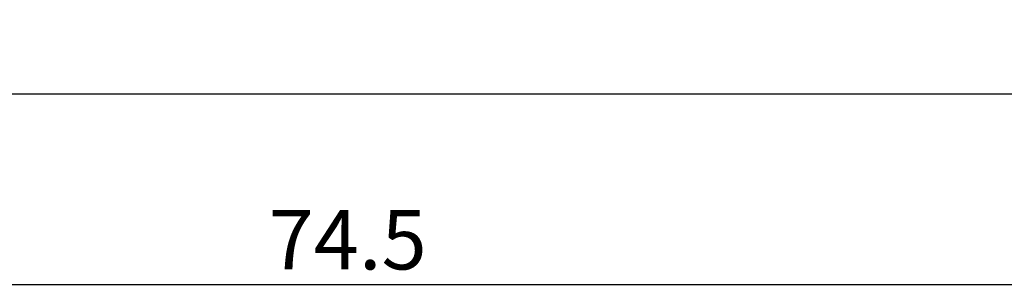
# Model space of a CAD drawing. Extents: x 0 to 270, y 0 to 198.
# Drawn here: x 115 to 156, y 121 to 132 of the extents above; entities that cross this region are included whole.
import ezdxf

# ---------------------------------------------------------------- set-up
doc = ezdxf.new("R2010")
doc.units = 0
doc.layers.get('0').update_dxf_attribs({"linetype": 'CONTINUOUS'})
doc.layers.get('DEFPOINTS').update_dxf_attribs({"linetype": 'CONTINUOUS'})
doc.layers.add('外形線', color=7, linetype='CONTINUOUS')
doc.layers.add('寸法線', color=2, linetype='CONTINUOUS')
doc.styles.add('STYLE3', font='romans.shx', dxfattribs={"bigfont": 'bigfont.shx'})
doc.dimstyles.get("Standard").update_dxf_attribs({"dimtxt": 2.5, "dimasz": 2.5, "dimexe": 1.25, "dimexo": 0.625, "dimtad": 1, "dimcen": 2.5, "dimazin": 3, "dimtfac": 1, "dimtmove": 0, "dimatfit": 3})

# ---------------------------------------------------------------- blocks, each defined once
blk = doc.blocks.new('_OPEN')
at = {"color": 0, "linetype": 'BYBLOCK'}
for p, q in [((-1, 0.167), (0, 0)), ((0, 0), (-1, -0.167)), ((0, 0), (-1, 0))]:
    blk.add_line(p, q, dxfattribs=at)
blk = doc.blocks.new('*U59')
at = {"layer": '寸法線', "color": 6, "style": 'STYLE3'}
blk.add_text('114.5', height=2.5, dxfattribs=at).set_placement((104.001, 129.113))
blk = doc.blocks.new('*D14')
at = {"layer": 'DEFPOINTS', "color": 0}
for p in [(52.309, 128.488), (52.309, 121.761), (166.764, 121.761)]:
    blk.add_point(p, dxfattribs=at)
at = {"layer": '寸法線', "color": 2}
for p, q in [((52.309, 121.761), (52.309, 129.738)), ((166.764, 121.761), (166.764, 129.738)), ((164.264, 128.488), (54.809, 128.488))]:
    blk.add_line(p, q, dxfattribs=at)
at = {"layer": '外形線'}
blk.add_blockref('*U59', (0, 0), dxfattribs=at)
at = {"layer": '寸法線', "color": 2, "xscale": 2.5, "yscale": 2.5, "zscale": 2.5, "rotation": 180}
blk.add_blockref('_OPEN', (52.309, 128.488), dxfattribs=at)
at = {"layer": '寸法線', "color": 2, "xscale": 2.5, "yscale": 2.5, "zscale": 2.5}
blk.add_blockref('_OPEN', (166.764, 128.488), dxfattribs=at)
blk = doc.blocks.new('*U48')
at = {"color": 6, "style": 'STYLE3'}
blk.add_text('74.5', height=2.5, dxfattribs=at).set_placement((125.347, 121.136))

msp = doc.modelspace()

# ---------------------------------------------------------------- linework, layer by layer
at = {"color": 2, "linetype": 'BYBLOCK'}
msp.add_line((94.764, 120.511), (164.264, 120.511), dxfattribs=at)

# ---------------------------------------------------------------- block references
at = {"layer": '外形線'}
msp.add_blockref('*U48', (0, 0), dxfattribs=at)

# ---------------------------------------------------------------- dimensions: what is measured, and where the dimension line sits
at = {"layer": '寸法線'}
dim = msp.add_linear_dim(base=(52.309, 128.488), p1=(166.764, 121.761), p2=(52.309, 121.761), angle=180, text='114.5', dimstyle='Standard', override={"dimdec": 2}, dxfattribs=at)
dim.commit()
dim.dimension.update_dxf_attribs({"geometry": '*D14', "text_midpoint": (109.536, 130.363)})

doc.saveas('drawing.dxf')
